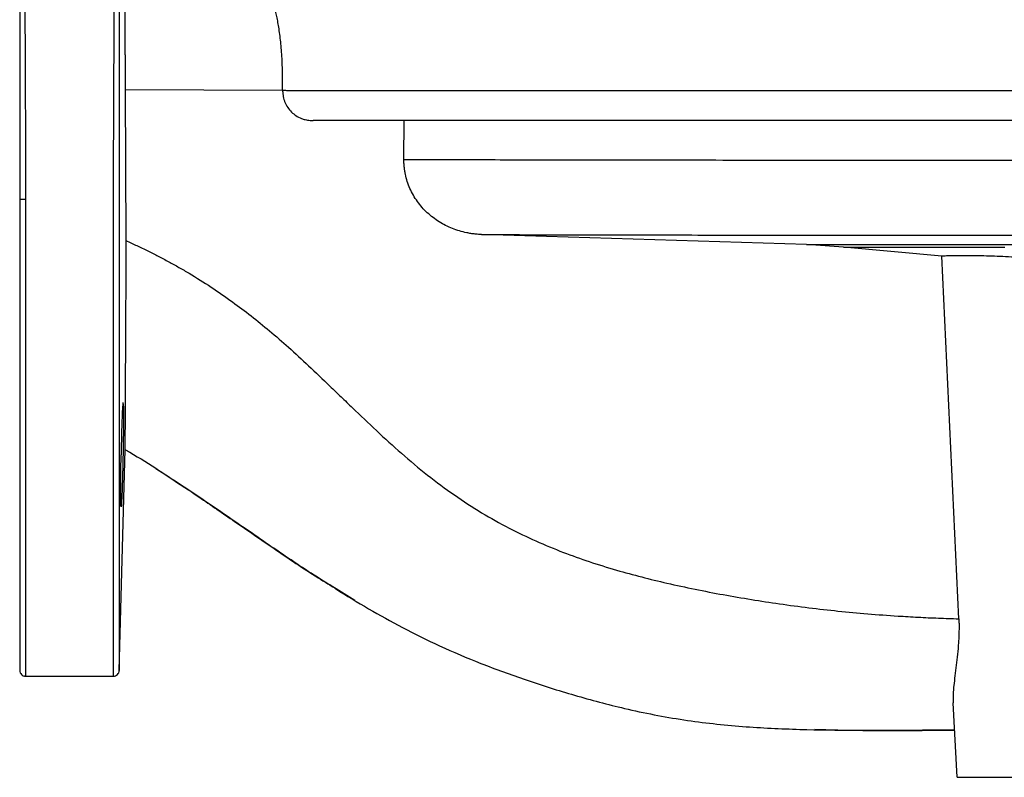
# Model space of a CAD drawing. Units: millimetres. Extents: x -4 to 213, y 0 to 297.
# Drawn here: x 40 to 57, y 216 to 229 of the extents above; entities that cross this region are included whole.
import ezdxf

# ---------------------------------------------------------------- set-up
doc = ezdxf.new("R2010")
doc.units = ezdxf.units.MM

msp = doc.modelspace()

# ---------------------------------------------------------------- linework, layer by layer
at = {"color": 7, "linetype": 'Continuous', "lineweight": 25}
for p, q in [((41.4018, 227.4333), (41.4155, 224.8212)), ((41.4052, 227.4342), (44.1227, 227.4225)), ((46.2257, 226.2258), (46.2302, 226.8978)), ((53.1931, 224.7512), (47.5698, 224.9261)), ((53.8333, 224.7101), (53.1931, 224.7512)), ((55.5346, 224.551), (53.8333, 224.7101)), ((55.8271, 218.277), (55.5346, 224.551)), ((41.3, 217.3816), (41.4003, 221.2087)), ((41.3999, 221.2087), (41.3999, 221.2104)), ((42.1711, 220.7233), (41.9325, 220.8735)), ((42.1984, 220.7053), (42.4987, 220.5072)), ((42.2742, 220.6553), (42.4338, 220.55)), ((42.4338, 220.55), (42.4987, 220.5072)), ((45.3754, 218.5938), (45.0519, 218.7962)), ((39.6774, 217.2842), (41.2001, 217.2842)), ((55.7975, 215.5341), (55.73, 216.8219)), ((53.0519, 216.3643), (53.0516, 216.3643)), ((55.5153, 216.3492), (55.7546, 216.351)), ((55.5175, 216.3492), (55.7546, 216.351))]:
    msp.add_line(p, q, dxfattribs=at)
at = {"color": 8, "linetype": 'Continuous', "lineweight": 25}
msp.add_line((55.5848, 216.3497), (55.7547, 216.3505), dxfattribs=at)
at = {"color": 7, "linetype": 'Continuous', "lineweight": 25, "flags": 128}
for points in [[(53.1931, 224.7512), (53.4982, 224.7512), (53.8337, 224.7512), (54.1982, 224.7512), (54.5903, 224.7512), (55.0085, 224.7512), (55.4511, 224.7512), (55.9165, 224.7512), (56.4028, 224.7512), (56.9082, 224.7512)], [(53.8333, 224.7101), (54.1511, 224.7101), (54.4984, 224.7101), (54.874, 224.7101), (55.2762, 224.7101), (55.7034, 224.7101), (56.1537, 224.7101), (56.6254, 224.7101)]]:
    msp.add_lwpolyline(points, dxfattribs=at)
at = {"color": 7, "linetype": 'Continuous', "lineweight": 25}
for points, knots in [([(39.6076, 233.5067), (39.6075, 233.5001), (39.6072, 233.4869), (39.6066, 233.4593), (39.6055, 233.408), (39.6033, 233.2932), (39.5985, 233.0147), (39.5928, 232.5893), (39.5878, 232.0627), (39.5845, 231.6142), (39.582, 231.1183), (39.5801, 230.5804), (39.5789, 230.0054), (39.5782, 229.4022), (39.5778, 228.7727), (39.5776, 228.2988), (39.5776, 227.9971), (39.5775, 227.8731), (39.5775, 227.7451), (39.5775, 227.613), (39.5775, 227.4769), (39.5775, 227.3368), (39.5775, 227.1926), (39.5775, 227.0444), (39.5774, 226.8921), (39.5774, 226.7358), (39.5774, 226.5755), (39.5774, 226.4113), (39.5774, 226.2431), (39.5774, 226.0712), (39.5774, 225.8954), (39.5774, 225.716), (39.5774, 225.5952), (39.5774, 225.5342)], [0, 0, 0, 0, 0.00722079, 0.01446693, 0.02903416, 0.05846109, 0.1184196, 0.24213697, 0.30602512, 0.36986239, 0.43411712, 0.49963137, 0.56421776, 0.6286723, 0.69300308, 0.75721357, 0.76885923, 0.78083403, 0.79313813, 0.80577169, 0.8187349, 0.832028, 0.84565124, 0.85960492, 0.87388941, 0.88850495, 0.90345097, 0.91872649, 0.93433033, 0.95026118, 0.96651754, 0.98309775, 1, 1, 1, 1]), ([(39.58, 233.5342), (39.5804, 233.5272), (39.5813, 233.5132), (39.5825, 233.4913), (39.5838, 233.4687), (39.585, 233.4455), (39.5863, 233.4216), (39.5875, 233.3971), (39.5887, 233.3719), (39.5899, 233.3462), (39.5911, 233.3199), (39.5923, 233.293), (39.5935, 233.2656), (39.5946, 233.2376), (39.5958, 233.2092), (39.5969, 233.1802), (39.598, 233.1508), (39.5991, 233.1209), (39.6002, 233.0906), (39.6013, 233.0598), (39.6024, 233.0287), (39.6034, 232.9971), (39.6045, 232.9652), (39.6055, 232.9329), (39.6065, 232.9002), (39.6075, 232.8672), (39.6085, 232.8339), (39.6095, 232.8003), (39.6105, 232.7665), (39.6115, 232.7323), (39.6124, 232.6979), (39.6134, 232.6632), (39.6143, 232.6283), (39.6152, 232.5932), (39.6161, 232.5579), (39.617, 232.5224), (39.6208, 232.3676), (39.6273, 232.0768), (39.6358, 231.6168), (39.6434, 231.1276), (39.6486, 230.7347), (39.6519, 230.4606), (39.6536, 230.3132), (39.6552, 230.1638), (39.6567, 230.0125), (39.6582, 229.8595), (39.6597, 229.7047), (39.6611, 229.5484), (39.6624, 229.3905), (39.6637, 229.2311), (39.6649, 229.0704), (39.6661, 228.9084), (39.6672, 228.7453), (39.6682, 228.5811), (39.6692, 228.4158), (39.6701, 228.2497), (39.671, 228.0827), (39.6718, 227.915), (39.6726, 227.7466), (39.6733, 227.5776), (39.674, 227.4082), (39.6746, 227.2383), (39.6751, 227.0681), (39.6756, 226.8976), (39.676, 226.727), (39.6764, 226.5563), (39.6767, 226.3856), (39.6769, 226.2149), (39.6771, 226.0444), (39.6773, 225.874), (39.6774, 225.704), (39.6774, 225.5908), (39.6774, 225.5342)], [0, 0, 0, 0, 0.0077815, 0.0155137, 0.0231966, 0.0308301, 0.0384142, 0.0459491, 0.0534345, 0.0608707, 0.0682575, 0.0755949, 0.082883, 0.0901218, 0.0973112, 0.1044512, 0.111542, 0.1185834, 0.1255754, 0.1325181, 0.1394115, 0.1462555, 0.1530501, 0.1597955, 0.1664914, 0.1731381, 0.1797354, 0.1862833, 0.1927819, 0.1992312, 0.2056311, 0.2119817, 0.2182829, 0.2245348, 0.2307374, 0.2368906, 0.2429944, 0.3102475, 0.3754966, 0.4387415, 0.4999823, 0.5167086, 0.533395, 0.5500417, 0.5666485, 0.5832156, 0.5997429, 0.6162304, 0.6326782, 0.6490861, 0.6654543, 0.6817827, 0.6980713, 0.7143202, 0.7305292, 0.7466986, 0.7628281, 0.7789179, 0.7949679, 0.8109781, 0.8269486, 0.8428793, 0.8587703, 0.8746215, 0.8904329, 0.9062046, 0.9219366, 0.9376287, 0.9532812, 0.9688939, 0.9844668, 1, 1, 1, 1]), ([(41.2001, 217.2842), (41.2001, 217.2843), (41.2001, 217.2845), (41.2001, 217.286), (41.2001, 217.2885), (41.2001, 217.292), (41.2001, 217.2964), (41.2001, 217.3019), (41.2001, 217.3083), (41.2001, 217.3158), (41.2001, 217.3242), (41.2001, 217.3336), (41.2001, 217.344), (41.2001, 217.3554), (41.2001, 217.3677), (41.2001, 217.3811), (41.2001, 217.3954), (41.2001, 217.4107), (41.2001, 217.427), (41.2001, 217.4442), (41.2001, 217.4624), (41.2001, 217.4816), (41.2001, 217.5018), (41.2001, 217.5229), (41.2001, 217.545), (41.2001, 217.5681), (41.2001, 217.5921), (41.2001, 217.617), (41.2001, 217.643), (41.2001, 217.6698), (41.2001, 217.6976), (41.2001, 217.7264), (41.2001, 217.7561), (41.2001, 217.7867), (41.2001, 217.8183), (41.2001, 217.8508), (41.2001, 217.8842), (41.2001, 217.9185), (41.2001, 217.9538), (41.2001, 217.9899), (41.2001, 218.027), (41.2001, 218.065), (41.2001, 218.1038), (41.2001, 218.1436), (41.2001, 218.1842), (41.2001, 218.2258), (41.2001, 218.2682), (41.2001, 218.3114), (41.2001, 218.3556), (41.2001, 218.4006), (41.2001, 218.4465), (41.2001, 218.4932), (41.2001, 218.5408), (41.2001, 218.5892), (41.2001, 218.6384), (41.2001, 218.6885), (41.2001, 218.7394), (41.2001, 218.7911), (41.2001, 218.8437), (41.2001, 218.897), (41.2001, 218.9511), (41.2001, 219.0061), (41.2001, 219.0618), (41.2001, 219.1182), (41.2001, 219.1755), (41.2001, 219.2335), (41.2001, 219.2923), (41.2001, 219.3518), (41.2001, 219.4121), (41.2001, 219.4731), (41.2001, 219.5348), (41.2001, 219.5973), (41.2001, 219.6605), (41.2001, 219.7244), (41.2001, 219.7889), (41.2001, 219.8542), (41.2001, 219.9201), (41.2001, 219.9868), (41.2001, 220.0541), (41.2001, 220.122), (41.2001, 220.1906), (41.2001, 220.2599), (41.2001, 220.3297), (41.2001, 220.4002), (41.2001, 220.4714), (41.2001, 220.5431), (41.2001, 220.6154), (41.2001, 220.6883), (41.2001, 220.7619), (41.2001, 220.8359), (41.2001, 220.9106), (41.2001, 220.9858), (41.2001, 221.0615), (41.2001, 221.1378), (41.2001, 221.2146), (41.2001, 221.2919), (41.2001, 221.3698), (41.2001, 221.4481), (41.2001, 221.527), (41.2001, 221.6063), (41.2001, 221.6861), (41.2001, 221.7663), (41.2001, 221.847), (41.2001, 221.9282), (41.2001, 222.0097), (41.2001, 222.0917), (41.2001, 222.1742), (41.2001, 222.257), (41.2001, 222.3402), (41.2001, 222.4238), (41.2001, 222.5078), (41.2001, 222.5921), (41.2001, 222.6768), (41.2001, 222.7618), (41.2001, 222.8472), (41.2001, 222.9329), (41.2001, 223.0189), (41.2001, 223.1052), (41.2001, 223.1918), (41.2001, 223.2787), (41.2001, 223.3658), (41.2001, 223.4533), (41.2001, 223.5409), (41.2001, 223.6288), (41.2001, 223.7169), (41.2001, 223.8053), (41.2001, 223.8939), (41.2001, 223.9826), (41.2001, 224.0715), (41.2001, 224.1607), (41.2001, 224.2499), (41.2001, 224.3394), (41.2001, 224.429), (41.2001, 224.6778), (41.2002, 225.0889), (41.2011, 225.6636), (41.2024, 226.24), (41.2043, 226.8154), (41.2069, 227.4411), (41.2106, 228.1149), (41.2154, 228.8302), (41.2211, 229.5298), (41.2276, 230.1823), (41.2347, 230.789), (41.2424, 231.3509), (41.251, 231.8842), (41.2578, 232.2318), (41.2621, 232.4298), (41.2636, 232.499), (41.2652, 232.5682), (41.2669, 232.6371), (41.2686, 232.7056), (41.2703, 232.7737), (41.2721, 232.841), (41.2739, 232.9076), (41.2758, 232.9732), (41.2778, 233.0376), (41.2798, 233.1006), (41.2818, 233.1622), (41.2839, 233.2221), (41.286, 233.2801), (41.2882, 233.336), (41.2905, 233.3897), (41.2928, 233.4409), (41.2951, 233.4896), (41.2967, 233.5193), (41.2975, 233.5342)], [0, 0, 0, 0, 0.0037882, 0.0075765, 0.0113647, 0.015153, 0.0189412, 0.0227295, 0.0265177, 0.030306, 0.0340942, 0.0378825, 0.0416707, 0.045459, 0.0492472, 0.0530355, 0.0568237, 0.060612, 0.0644002, 0.0681885, 0.0719767, 0.075765, 0.0795532, 0.0833415, 0.0871297, 0.090918, 0.0947062, 0.0984945, 0.1022827, 0.106071, 0.1098592, 0.1136475, 0.1174357, 0.121224, 0.1250122, 0.1288005, 0.1325887, 0.136377, 0.1401652, 0.1439535, 0.1477417, 0.1515299, 0.1553182, 0.1591064, 0.1628947, 0.1666829, 0.1704712, 0.1742594, 0.1780477, 0.1818359, 0.1856242, 0.1894124, 0.1932007, 0.1969889, 0.2007772, 0.2045654, 0.2083537, 0.2121419, 0.2159302, 0.2197184, 0.2235067, 0.2272949, 0.2310832, 0.2348714, 0.2386597, 0.2424479, 0.2462362, 0.2500244, 0.2538127, 0.2576009, 0.2613892, 0.2651774, 0.2689657, 0.2727539, 0.2765422, 0.2803304, 0.2841187, 0.2879069, 0.2916952, 0.2954834, 0.2992716, 0.3030599, 0.3068481, 0.3106364, 0.3144246, 0.3182129, 0.3220011, 0.3257894, 0.3295776, 0.3333659, 0.3371541, 0.3409424, 0.3447306, 0.3485189, 0.3523071, 0.3560954, 0.3598836, 0.3636719, 0.3674601, 0.3712484, 0.3750366, 0.3788249, 0.3826131, 0.3864014, 0.3901896, 0.3939779, 0.3977661, 0.4015544, 0.4053426, 0.4091309, 0.4129191, 0.4167074, 0.4204956, 0.4242839, 0.4280721, 0.4318604, 0.4356486, 0.4394369, 0.4432251, 0.4470133, 0.4508016, 0.4545898, 0.4583781, 0.4621663, 0.4659546, 0.4697428, 0.4735311, 0.4773193, 0.4811076, 0.4848958, 0.4886841, 0.4924723, 0.4962606, 0.5000488, 0.5240014, 0.5480536, 0.5722054, 0.596457, 0.6208082, 0.6522074, 0.6842068, 0.7168064, 0.7500063, 0.7803572, 0.812008, 0.8449583, 0.8792083, 0.8844217, 0.8897621, 0.8952298, 0.9008245, 0.9065463, 0.9123953, 0.9183714, 0.9244746, 0.930705, 0.9370624, 0.943547, 0.9501587, 0.9568975, 0.9637635, 0.9707565, 0.9778767, 0.985124, 0.9924985, 1, 1, 1, 1]), ([(41.2699, 233.5067), (41.27, 233.4996), (41.2703, 233.4854), (41.2708, 233.4555), (41.2719, 233.3998), (41.274, 233.274), (41.2773, 233.0575), (41.2815, 232.7325), (41.2857, 232.3409), (41.2896, 231.8817), (41.293, 231.3617), (41.2957, 230.7903), (41.2981, 229.9631), (41.2995, 228.8386), (41.2999, 227.6349), (41.3, 226.6562), (41.3, 226.071), (41.3, 225.6124), (41.3, 225.282), (41.3, 224.9171), (41.3, 224.5629), (41.3, 224.2326), (41.3, 223.9383), (41.3, 223.649), (41.3, 223.3648), (41.3, 223.0862), (41.3, 222.8133), (41.3, 222.5464), (41.3, 222.2857), (41.3, 222.0315), (41.3, 221.7839), (41.3, 221.5431), (41.3, 221.3092), (41.3, 221.0823), (41.3, 220.8625), (41.3, 220.6499), (41.3, 220.4446), (41.3, 220.2465), (41.3, 220.0558), (41.3, 219.8725), (41.3, 219.6965), (41.3, 219.5278), (41.3, 219.3663), (41.3, 219.2122), (41.3, 219.0652), (41.3, 218.9253), (41.3, 218.7925), (41.3, 218.6666), (41.3, 218.5476), (41.3, 218.4353), (41.3, 218.3296), (41.3, 218.2305), (41.3, 218.1377), (41.3, 218.0511), (41.3, 217.9707), (41.3, 217.8962), (41.3, 217.8275), (41.3, 217.7644), (41.3, 217.7068), (41.3, 217.6546), (41.3, 217.6074), (41.3, 217.5653), (41.3, 217.528), (41.3, 217.4953), (41.3, 217.4672), (41.3, 217.4433), (41.3, 217.4236), (41.3, 217.4079), (41.3, 217.3959), (41.3, 217.3876), (41.3, 217.3825), (41.3, 217.3819), (41.3, 217.3816)], [0, 0, 0, 0, 0.00356451, 0.00714367, 0.01434541, 0.02891877, 0.05871063, 0.08854072, 0.12059749, 0.15272023, 0.18481195, 0.21807703, 0.25025666, 0.31561475, 0.37982219, 0.41005193, 0.44179908, 0.4543033, 0.46828412, 0.48374148, 0.50067534, 0.51344498, 0.52609554, 0.53862698, 0.55103924, 0.56333228, 0.57550617, 0.58756095, 0.5994966, 0.61131306, 0.62301032, 0.6345884, 0.64604738, 0.65738723, 0.66860792, 0.6797094, 0.69069169, 0.70155483, 0.71229886, 0.72292375, 0.73342946, 0.74381597, 0.75408329, 0.76423147, 0.77426052, 0.78417043, 0.79396117, 0.80363272, 0.81318506, 0.82261825, 0.8319323, 0.84112722, 0.85020298, 0.85915956, 0.86799694, 0.87671513, 0.88531416, 0.89379405, 0.9021548, 0.91039639, 0.91851881, 0.92652204, 0.93440607, 0.94217093, 0.94981663, 0.95734319, 0.96475059, 0.97203884, 0.97920791, 0.98625779, 0.99318849, 1, 1, 1, 1]), ([(41.4071, 229.0342), (41.4069, 229.0341), (41.4066, 229.0339), (41.406, 229.0323), (41.4054, 229.0292), (41.4048, 229.0238), (41.404, 229.0155), (41.4029, 228.9975), (41.4017, 228.9656), (41.4, 228.891), (41.3985, 228.7691), (41.398, 228.5995), (41.398, 228.4476), (41.3983, 228.319), (41.3988, 228.1856), (41.3995, 228.0693), (41.4001, 227.973), (41.4006, 227.8974), (41.4013, 227.821), (41.4019, 227.744), (41.4027, 227.6667), (41.4035, 227.5892), (41.4043, 227.5117), (41.4049, 227.46), (41.4052, 227.4342)], [0, 0, 0, 0, 0.0145095, 0.0315539, 0.0511329, 0.0732466, 0.0978948, 0.1250775, 0.1971063, 0.2500936, 0.3843095, 0.4998294, 0.5650693, 0.6284889, 0.6900897, 0.7498733, 0.7816705, 0.8133151, 0.8448077, 0.8761485, 0.9073378, 0.9383759, 0.9692632, 1, 1, 1, 1]), ([(44.123, 227.4222), (44.1261, 227.5299), (44.1267, 227.6358), (44.1239, 227.7921), (44.1224, 227.8438), (44.1182, 227.9463), (44.1155, 227.997), (44.1058, 228.1441), (44.0973, 228.2371), (44.0819, 228.369), (44.0763, 228.4118), (44.0644, 228.4931), (44.0582, 228.5319), (44.0452, 228.6056), (44.0384, 228.6405), (44.0244, 228.7066), (44.0171, 228.7379), (43.995, 228.8251), (43.9798, 228.8737), (43.957, 228.933), (43.9493, 228.9505), (43.9341, 228.9808), (43.9264, 228.9935), (43.904, 229.0239), (43.8895, 229.0342), (43.8756, 229.0342)], [0, 0, 0, 0, 0.125, 0.125, 0.1875, 0.1875, 0.25, 0.25, 0.375, 0.375, 0.4375, 0.4375, 0.5, 0.5, 0.5625, 0.5625, 0.625, 0.625, 0.75, 0.75, 0.8125, 0.8125, 0.875, 0.875, 1, 1, 1, 1]), ([(44.123, 227.4225), (44.1235, 227.4203), (44.1247, 227.4158), (44.1261, 227.4087), (44.1274, 227.4013), (44.1289, 227.3921), (44.1306, 227.3803), (44.1321, 227.3667), (44.1337, 227.3525), (44.1357, 227.3346), (44.1404, 227.3041), (44.1498, 227.2625), (44.1718, 227.1987), (44.2125, 227.1228), (44.278, 227.0447), (44.3592, 226.9802), (44.43, 226.9436), (44.4852, 226.9238), (44.5207, 226.9136), (44.5608, 226.9051), (44.6055, 226.899), (44.6368, 226.8982), (44.6531, 226.8978)], [0, 0, 0, 0, 0.0129774, 0.0251968, 0.0367407, 0.0477048, 0.0655984, 0.0838633, 0.0981614, 0.116745, 0.1481431, 0.2080983, 0.2685784, 0.3883583, 0.5126099, 0.6296203, 0.7561857, 0.7952186, 0.8391734, 0.8880107, 0.9416565, 1, 1, 1, 1]), ([(61.2975, 227.4109), (61.2563, 227.4109), (61.1739, 227.4109), (61.0503, 227.4109), (60.9268, 227.4109), (60.8032, 227.4109), (60.6797, 227.4109), (60.5562, 227.4109), (60.4327, 227.4109), (60.3092, 227.4109), (60.1858, 227.4109), (60.0625, 227.4109), (59.9392, 227.4109), (59.816, 227.4109), (59.6929, 227.4109), (59.5698, 227.4109), (59.4468, 227.4109), (59.324, 227.4109), (59.2012, 227.4109), (59.0785, 227.4109), (58.956, 227.4109), (58.8335, 227.4109), (58.7112, 227.4109), (58.589, 227.4109), (58.4669, 227.4109), (58.345, 227.4109), (58.2232, 227.4109), (58.1016, 227.4109), (57.9801, 227.4109), (57.8588, 227.4109), (57.7377, 227.4109), (57.6167, 227.4109), (57.4959, 227.4109), (57.3753, 227.4109), (57.2549, 227.4109), (57.1347, 227.4109), (57.0147, 227.4109), (56.8949, 227.4109), (56.7754, 227.4109), (56.656, 227.4109), (56.5369, 227.4109), (56.418, 227.4109), (56.2994, 227.4109), (56.181, 227.4109), (56.0628, 227.4109), (55.9449, 227.4109), (55.8273, 227.4109), (55.71, 227.4109), (55.5929, 227.4109), (55.4761, 227.4109), (55.3596, 227.4109), (55.2434, 227.4109), (55.1274, 227.4109), (55.0118, 227.4109), (54.8965, 227.4109), (54.7815, 227.4109), (54.6668, 227.4109), (54.5525, 227.4109), (54.4385, 227.4109), (54.3248, 227.4109), (54.2115, 227.4109), (54.0985, 227.4109), (53.9859, 227.4109), (53.8736, 227.4109), (53.7617, 227.4109), (53.6502, 227.4109), (53.539, 227.4109), (53.4282, 227.4109), (53.3179, 227.4109), (53.2079, 227.4109), (53.0983, 227.4109), (52.9891, 227.4109), (52.8803, 227.4109), (52.7719, 227.4109), (52.664, 227.4109), (52.5565, 227.4109), (52.4494, 227.4109), (52.3427, 227.4109), (52.2365, 227.4109), (52.1307, 227.4109), (52.0254, 227.4109), (51.9206, 227.4109), (51.8162, 227.4109), (51.7122, 227.4109), (51.6088, 227.4109), (51.5058, 227.4109), (51.4033, 227.4109), (51.3013, 227.4109), (51.1998, 227.4109), (51.0987, 227.4109), (50.9982, 227.4109), (50.8982, 227.4109), (50.7987, 227.4109), (50.6997, 227.4109), (50.6013, 227.4109), (50.5033, 227.4109), (50.4059, 227.4109), (49.954, 227.4109), (49.1759, 227.4109), (48.1418, 227.4109), (47.2008, 227.4109), (46.3597, 227.4109), (45.6245, 227.4109), (45.1044, 227.4109), (44.7461, 227.4109), (44.5466, 227.4109), (44.4185, 227.4108), (44.35, 227.4111), (44.2989, 227.4117), (44.2505, 227.413), (44.2035, 227.4153), (44.1612, 227.4183), (44.1354, 227.4212), (44.123, 227.4225)], [0, 0, 0, 0, 0.0052076, 0.0104156, 0.0156239, 0.0208325, 0.0260414, 0.0312505, 0.0364598, 0.0416692, 0.0468786, 0.0520881, 0.0572976, 0.0625069, 0.0677162, 0.0729254, 0.0781344, 0.0833434, 0.0885524, 0.0937612, 0.09897, 0.1041788, 0.1093876, 0.1145964, 0.1198051, 0.1250139, 0.1302227, 0.1354316, 0.1406404, 0.1458493, 0.1510582, 0.1562672, 0.1614761, 0.1666851, 0.171894, 0.177103, 0.1823119, 0.1875209, 0.1927298, 0.1979387, 0.2031476, 0.2083566, 0.2135655, 0.2187744, 0.2239833, 0.2291922, 0.2344011, 0.23961, 0.2448189, 0.2500278, 0.2552367, 0.2604456, 0.2656545, 0.2708634, 0.2760724, 0.2812813, 0.2864902, 0.2916991, 0.296908, 0.3021169, 0.3073258, 0.3125348, 0.3177437, 0.3229526, 0.3281615, 0.3333704, 0.3385793, 0.3437882, 0.3489972, 0.3542061, 0.359415, 0.3646239, 0.3698328, 0.3750417, 0.3802506, 0.3854595, 0.3906684, 0.3958774, 0.4010863, 0.4062952, 0.4115041, 0.416713, 0.4219219, 0.4271308, 0.4323398, 0.4375487, 0.4427576, 0.4479665, 0.4531754, 0.4583843, 0.4635932, 0.4688021, 0.4740111, 0.47922, 0.4844289, 0.4896378, 0.4948467, 0.5000556, 0.5625442, 0.6250328, 0.6875215, 0.7500101, 0.8124987, 0.8749873, 0.9062379, 0.9374898, 0.9531163, 0.9615761, 0.968743, 0.9773355, 0.985409, 0.9929638, 1, 1, 1, 1]), ([(61.2975, 226.8978), (60.8157, 226.8978), (59.8516, 226.8978), (58.4161, 226.8978), (57.0011, 226.8978), (55.6168, 226.8978), (54.273, 226.8978), (52.9794, 226.8978), (51.745, 226.8978), (50.5788, 226.8978), (49.4891, 226.8978), (48.4837, 226.8978), (47.5696, 226.8978), (46.7535, 226.8978), (46.0412, 226.8978), (45.4377, 226.8978), (44.9773, 226.8978), (44.7445, 226.8978), (44.6531, 226.8978)], [2.6967504, 2.6967504, 2.6967504, 2.6967504, 17.4073389, 32.1179331, 46.8285222, 61.5391136, 76.2497041, 90.9602949, 105.6708855, 120.3814763, 135.0920669, 149.8026576, 164.5132483, 179.2238389, 193.9344296, 208.6450202, 223.3556108, 235.3694509, 235.3694509, 235.3694509, 235.3694509]), ([(46.2257, 226.2258), (46.3371, 226.2254), (46.6017, 226.2246), (47.0983, 226.2233), (47.7092, 226.2218), (48.6433, 226.2198), (50.0223, 226.2175), (51.9635, 226.2154), (53.7849, 226.2141), (55.3392, 226.2133), (56.9517, 226.2125), (58.6343, 226.2115), (60.3447, 226.2104), (61.6364, 226.2094), (62.9238, 226.2082), (64.193, 226.2067), (65.435, 226.2051), (66.6413, 226.2034), (67.8039, 226.2017), (68.7282, 226.2003), (69.7897, 226.1985), (70.7883, 226.1969), (71.8474, 226.1953), (72.9561, 226.1938), (73.9038, 226.1928), (74.6566, 226.1918), (75.1167, 226.191), (75.4587, 226.19), (75.6107, 226.1893), (75.667, 226.1889)], [0.3747722, 0.3747722, 0.3747722, 0.3747722, 11.5848301, 24.0146402, 36.441522, 48.8552298, 73.6311567, 98.3939492, 123.1782709, 135.5999695, 148.0361725, 172.8983709, 185.3540797, 197.8268527, 210.3093521, 222.7763413, 235.232308, 247.6835388, 260.1373301, 272.5825421, 278.80052, 297.4244656, 309.8340069, 322.2423318, 347.0806025, 359.5442066, 372.0358768, 384.5311541, 396.6457794, 396.6457794, 396.6457794, 396.6457794]), ([(47.5698, 224.9261), (47.5574, 224.9266), (47.5328, 224.9275), (47.4959, 224.9301), (47.4591, 224.9335), (47.4225, 224.9379), (47.386, 224.9431), (47.3497, 224.9492), (47.2832, 224.962), (47.1877, 224.986), (47.0653, 225.0284), (46.9474, 225.0814), (46.7972, 225.1663), (46.6251, 225.2977), (46.4813, 225.4605), (46.3877, 225.6057), (46.329, 225.7215), (46.2826, 225.8426), (46.2549, 225.9471), (46.2394, 226.0321), (46.2312, 226.0963), (46.2263, 226.161), (46.2259, 226.2042), (46.2257, 226.2258)], [0, 0, 0, 0, 0.0179507, 0.0358555, 0.0537249, 0.0715694, 0.0893994, 0.1072257, 0.1250587, 0.1877391, 0.2500913, 0.3127816, 0.3751365, 0.5000088, 0.6248808, 0.6875493, 0.7499036, 0.8124689, 0.874922, 0.9062326, 0.9374557, 0.9686815, 1, 1, 1, 1]), ([(39.5774, 225.5342), (39.5774, 225.0803), (39.5774, 224.1773), (39.5774, 222.8674), (39.5774, 221.6429), (39.5775, 220.5338), (39.5775, 219.5649), (39.5775, 218.7568), (39.5775, 218.1226), (39.5775, 217.6781), (39.5776, 217.4162), (39.5776, 217.3952), (39.5776, 217.3855)], [0, 0, 0, 0, 0.1062932, 0.2114629, 0.3155105, 0.4184378, 0.5202461, 0.620937, 0.7205119, 0.818972, 0.9163187, 1, 1, 1, 1]), ([(39.6774, 225.5342), (39.6774, 225.1504), (39.6774, 224.3829), (39.6774, 223.254), (39.6774, 222.1695), (39.6774, 221.1503), (39.6774, 220.2164), (39.6774, 219.3859), (39.6774, 218.6747), (39.6774, 218.0979), (39.6774, 217.6621), (39.6774, 217.3922), (39.6774, 217.2725), (39.6774, 217.2949), (39.6774, 217.2995)], [0, 0, 0, 0, 0.0888411, 0.1776822, 0.2665233, 0.3553643, 0.4442054, 0.5330465, 0.6218876, 0.7107287, 0.7995698, 0.8884108, 0.9772519, 1, 1, 1, 1]), ([(47.5698, 224.9261), (47.8176, 224.9252), (48.1265, 224.9243), (48.858, 224.9224), (49.2804, 224.9214), (50.2252, 224.9195), (50.7473, 224.9187), (51.875, 224.9171), (52.4807, 224.9165), (53.7613, 224.9154), (54.4359, 224.9149), (55.8363, 224.9141), (56.5619, 224.9137), (58.0511, 224.9128), (58.8138, 224.9123), (60.3491, 224.9113), (61.1225, 224.9107), (62.2742, 224.9095), (62.6568, 224.9091), (63.4175, 224.9081), (63.7954, 224.9076), (64.9173, 224.9061), (65.6496, 224.905), (66.7069, 224.9033), (67.0526, 224.9028), (67.7284, 224.9016), (68.0584, 224.901), (69.0221, 224.8993), (69.6301, 224.8983), (70.7602, 224.8964), (71.2825, 224.8955), (72.2284, 224.8943), (72.6516, 224.8938), (73.3789, 224.8928), (73.6828, 224.8924), (74.0381, 224.8915), (74.1397, 224.8911), (74.3095, 224.8904), (74.3776, 224.89), (74.4284, 224.8896)], [0, 0, 0, 0, 0.0625, 0.0625, 0.125, 0.125, 0.1875, 0.1875, 0.25, 0.25, 0.3125, 0.3125, 0.375, 0.375, 0.4375, 0.4375, 0.5, 0.5, 0.53125, 0.53125, 0.5625, 0.5625, 0.625, 0.625, 0.65625, 0.65625, 0.6875, 0.6875, 0.75, 0.75, 0.8125, 0.8125, 0.875, 0.875, 0.9375, 0.9375, 0.96875, 0.96875, 1, 1, 1, 1]), ([(41.4161, 224.8214), (41.4154, 224.6706), (41.4142, 224.3744), (41.412, 223.9279), (41.41, 223.5283), (41.4081, 223.1725), (41.4064, 222.8627), (41.4048, 222.5761), (41.4034, 222.3355), (41.4024, 222.1446), (41.4016, 221.9889), (41.4008, 221.8209), (41.4, 221.651), (41.3994, 221.4891), (41.399, 221.3627), (41.399, 221.2714), (41.3992, 221.2164), (41.3997, 221.2123), (41.3999, 221.2104)], [0, 0, 0, 0, 0.0836991, 0.1644913, 0.2518347, 0.3148041, 0.3777721, 0.4451499, 0.5036983, 0.5474238, 0.589429, 0.6296507, 0.6939573, 0.7555654, 0.8183897, 0.8797483, 0.9435461, 1, 1, 1, 1]), ([(41.4155, 224.8212), (41.4474, 224.8068), (41.511, 224.7781), (41.6056, 224.7341), (41.6995, 224.6894), (41.7925, 224.644), (41.8847, 224.5979), (41.9761, 224.5511), (42.0667, 224.5036), (42.1565, 224.4555), (42.2455, 224.4066), (42.3337, 224.3571), (42.421, 224.3069), (42.6083, 224.1967), (42.8921, 224.0189), (43.2492, 223.7721), (43.5855, 223.5182), (43.9077, 223.2564), (44.2393, 222.9681), (44.5865, 222.6489), (44.8874, 222.3611), (45.1401, 222.1167), (45.4073, 221.858), (45.7523, 221.5278), (46.1821, 221.1366), (46.6298, 220.7621), (47.0917, 220.4175), (47.5626, 220.1109), (48.1843, 219.7623), (48.8099, 219.4851), (49.4384, 219.2613), (50.0339, 219.0767), (50.8072, 218.8795), (51.7484, 218.6891), (52.5688, 218.5557), (53.2312, 218.4671), (53.74, 218.4095), (54.2547, 218.3617), (54.7174, 218.3279), (55.1255, 218.3044), (55.4758, 218.2881), (55.7099, 218.2807), (55.8271, 218.277)], [0, 0, 0, 0, 0.0064213, 0.0128149, 0.0191811, 0.0255207, 0.0318341, 0.0381219, 0.0443847, 0.0506231, 0.0568377, 0.0630291, 0.0691978, 0.0753445, 0.1029465, 0.1306777, 0.1550261, 0.1802828, 0.2068637, 0.2356628, 0.2668446, 0.2832688, 0.3001732, 0.3351016, 0.3709011, 0.4068153, 0.4422036, 0.4766405, 0.5099296, 0.573042, 0.6020419, 0.632546, 0.6875984, 0.7486813, 0.809064, 0.8404172, 0.8715957, 0.9032233, 0.9354923, 0.9569236, 0.9784252, 1, 1, 1, 1]), ([(58.3779, 224.4018), (58.3651, 224.4034), (58.3395, 224.4067), (58.3004, 224.4116), (58.2611, 224.4163), (58.2215, 224.421), (58.1816, 224.4256), (58.1415, 224.4301), (58.1013, 224.4345), (58.0608, 224.4388), (58.0202, 224.4431), (57.9795, 224.4472), (57.9388, 224.4513), (57.8979, 224.4553), (57.857, 224.4592), (57.8162, 224.463), (57.7753, 224.4667), (57.7345, 224.4704), (57.6937, 224.4739), (57.6531, 224.4774), (57.5565, 224.4855), (57.4031, 224.4974), (57.1936, 224.5118), (56.9879, 224.5244), (56.7854, 224.5351), (56.5878, 224.544), (56.3969, 224.551), (56.2169, 224.5561), (56.0827, 224.5585), (55.988, 224.5595), (55.927, 224.5598), (55.8684, 224.5599), (55.8122, 224.5596), (55.7587, 224.5589), (55.708, 224.558), (55.66, 224.5567), (55.615, 224.5552), (55.5728, 224.5533), (55.5473, 224.5517), (55.5346, 224.551)], [0, 0, 0, 0, 0.0139165, 0.0277491, 0.041498, 0.055163, 0.0687442, 0.0822414, 0.0956548, 0.1089841, 0.1222295, 0.1353909, 0.1484683, 0.1614616, 0.1743709, 0.187196, 0.1999371, 0.212594, 0.2251668, 0.2376554, 0.2500598, 0.3138212, 0.3767326, 0.4387945, 0.5000076, 0.5629836, 0.6256319, 0.6879544, 0.7499535, 0.7748846, 0.7998317, 0.8247948, 0.8497741, 0.8747699, 0.8997822, 0.9248112, 0.9498571, 0.9749199, 1, 1, 1, 1]), ([(41.3656, 222.0148), (41.3656, 222.0148), (41.3634, 222.027), (41.3574, 221.9622), (41.3494, 221.7962), (41.3431, 221.6005), (41.3376, 221.3886), (41.3344, 221.2206), (41.3324, 221.1148)], [0, 0, 0, 0, 0.00009061, 0.24968984, 0.49928964, 0.64403629, 0.77589002, 1, 1, 1, 1]), ([(41.369, 221.9953), (41.3692, 221.9931), (41.3695, 221.9887), (41.3699, 221.9808), (41.3704, 221.9721), (41.3708, 221.9625), (41.3711, 221.952), (41.3715, 221.9407), (41.3718, 221.9286), (41.3721, 221.9157), (41.3723, 221.9021), (41.3726, 221.8878), (41.3728, 221.8728), (41.3729, 221.8571), (41.3731, 221.8408), (41.3732, 221.824), (41.3733, 221.8066), (41.3734, 221.7887), (41.3734, 221.7702), (41.3734, 221.746), (41.3734, 221.7149), (41.3733, 221.676), (41.373, 221.6348), (41.3727, 221.5912), (41.3723, 221.5455), (41.3718, 221.4976), (41.3712, 221.4476), (41.3705, 221.3958), (41.3697, 221.3423), (41.3688, 221.2872), (41.3678, 221.2308), (41.3668, 221.1731), (41.366, 221.1343), (41.3656, 221.1148)], [0, 0, 0, 0, 0.0249456, 0.0497239, 0.0743349, 0.0987787, 0.1230552, 0.1471645, 0.1711066, 0.1948814, 0.2184892, 0.2419297, 0.2652031, 0.2883094, 0.3112486, 0.3340207, 0.3566257, 0.3790637, 0.4013347, 0.4234387, 0.4643617, 0.5058557, 0.5479207, 0.5905568, 0.6337641, 0.6775428, 0.721893, 0.7668147, 0.8123081, 0.8583732, 0.9050102, 0.9522191, 1, 1, 1, 1]), ([(41.398, 221.2072), (41.4262, 221.1912), (41.6296, 221.0762), (41.8952, 220.9058), (42.1306, 220.7501), (42.1984, 220.7053)], [0, 0, 0, 0, 0.1026397, 0.7414124, 1, 1, 1, 1]), ([(41.398, 221.2072), (41.4265, 221.1917), (41.4549, 221.1763), (41.4824, 221.1592), (41.4824, 221.1592)], [0, 0, 0, 0, 0.9998928, 1, 1, 1, 1]), ([(41.3656, 221.1148), (41.3654, 221.1046), (41.3649, 221.0839), (41.3643, 221.0523), (41.3635, 221.0197), (41.3628, 220.9862), (41.362, 220.9518), (41.3611, 220.9167), (41.3603, 220.8808), (41.3593, 220.8444), (41.3584, 220.8074), (41.3562, 220.7279), (41.3528, 220.6116), (41.3475, 220.4543), (41.3417, 220.3192), (41.3365, 220.233), (41.3325, 220.2075), (41.3296, 220.2269), (41.3277, 220.28), (41.3266, 220.3639), (41.3263, 220.45), (41.3263, 220.5195), (41.3264, 220.5637), (41.3267, 220.6104), (41.327, 220.6595), (41.3273, 220.7108), (41.3278, 220.7641), (41.3284, 220.8193), (41.329, 220.8761), (41.3297, 220.9343), (41.3305, 220.9937), (41.3314, 221.054), (41.3321, 221.0945), (41.3324, 221.1148)], [0, 0, 0, 0, 0.01082637, 0.02202833, 0.03360587, 0.04555899, 0.05788771, 0.070592, 0.08367188, 0.09712734, 0.11095837, 0.12516498, 0.18765014, 0.25013631, 0.34012019, 0.42333021, 0.4997577, 0.5639818, 0.62704629, 0.68895203, 0.74969994, 0.76984412, 0.79011802, 0.81052166, 0.8310551, 0.85171837, 0.87251152, 0.89343459, 0.91448761, 0.93567062, 0.95698367, 0.97842678, 1, 1, 1, 1]), ([(42.0745, 220.787), (42.0928, 220.7754), (42.2976, 220.6452), (42.7041, 220.3682), (43.3198, 219.946), (44.003, 219.4759), (44.5922, 219.0745), (44.9653, 218.8483), (45.0784, 218.7796)], [0, 0, 0, 0, 0.0180181, 0.2015051, 0.4083113, 0.6378063, 0.890112, 1, 1, 1, 1]), ([(45.0463, 218.7939), (45.2341, 218.6785), (45.6107, 218.4473), (46.208, 218.1168), (46.8555, 217.7971), (47.5716, 217.4932), (48.3524, 217.2087), (49.1826, 216.9465), (50.0915, 216.7048), (51.0611, 216.5154), (52.0743, 216.4049), (53.0691, 216.3594), (54.0433, 216.345), (54.8557, 216.3436), (55.3448, 216.3478), (55.5153, 216.3492)], [0, 0, 0, 0, 0.062598, 0.1254975, 0.1915861, 0.2623672, 0.3380494, 0.4175219, 0.4988707, 0.5938066, 0.6870527, 0.7778018, 0.8662927, 0.9533807, 1, 1, 1, 1]), ([(55.8299, 218.2778), (55.8303, 218.2637), (55.8312, 218.2357), (55.8319, 218.1937), (55.8322, 218.1519), (55.8321, 218.1102), (55.8315, 218.0686), (55.8305, 218.0271), (55.8291, 217.9858), (55.8273, 217.9446), (55.8251, 217.9034), (55.8193, 217.8089), (55.8064, 217.6623), (55.784, 217.4713), (55.7608, 217.2895), (55.7452, 217.1572), (55.7368, 217.067), (55.7328, 217.0144), (55.7299, 216.9636), (55.7284, 216.9145), (55.7282, 216.8671), (55.7294, 216.8369), (55.73, 216.8219)], [0, 0, 0, 0, 0.0250196, 0.0499978, 0.0749494, 0.0998886, 0.1248299, 0.1497875, 0.1747755, 0.1998078, 0.2248981, 0.2500601, 0.3739221, 0.5000012, 0.6244679, 0.7499579, 0.7920179, 0.8338664, 0.8755458, 0.9170989, 0.958569, 1, 1, 1, 1]), ([(39.5774, 217.3825), (39.5791, 217.3695), (39.5825, 217.3435), (39.606, 217.3109), (39.6392, 217.2883), (39.6653, 217.2856), (39.6783, 217.2842)], [0, 0, 0, 0, 0.2499799, 0.4999998, 0.7500197, 1, 1, 1, 1]), ([(41.1992, 217.2842), (41.2122, 217.2856), (41.2383, 217.2883), (41.2715, 217.3109), (41.2949, 217.3435), (41.2984, 217.3695), (41.3001, 217.3825)], [0, 0, 0, 0, 0.2499802, 0.5, 0.75002, 1, 1, 1, 1]), ([(55.7547, 216.3505), (55.3838, 216.3483), (54.642, 216.344), (53.836, 216.3412), (53.4022, 216.3572), (53.3387, 216.3596)], [0, 0, 0, 0, 0.4605922, 0.92102406, 1, 1, 1, 1]), ([(55.7975, 215.5341), (55.7975, 215.5341), (55.8365, 215.5341), (55.9868, 215.5341), (56.098, 215.5341), (56.3757, 215.5341), (56.5421, 215.5341), (56.9049, 215.5341), (57.1011, 215.5341), (57.4938, 215.5341), (57.6901, 215.5341), (58.0529, 215.5341), (58.2193, 215.5341), (58.497, 215.5341), (58.6082, 215.5341), (58.7584, 215.5341), (58.7975, 215.5341), (58.7975, 215.5341)], [0, 0, 0, 0, 0.125, 0.125, 0.25, 0.25, 0.375, 0.375, 0.5, 0.5, 0.625, 0.625, 0.75, 0.75, 0.875, 0.875, 1, 1, 1, 1])]:
    msp.add_open_spline(points, degree=3, knots=knots, dxfattribs=at)
msp.add_open_spline([(39.6774, 225.5342), (39.6646, 225.5342), (39.6387, 225.5342), (39.6059, 225.5342), (39.5835, 225.5342), (39.5778, 225.5342), (39.5774, 225.5342)], degree=3, dxfattribs=at)
at = {"color": 8, "linetype": 'Continuous', "lineweight": 25}
msp.add_open_spline([(45.0519, 218.7962), (44.9082, 218.8851), (44.4932, 219.1417), (43.8285, 219.5962), (43.0733, 220.119), (42.5694, 220.4577), (42.3362, 220.6144)], degree=3, knots=[0, 0, 0, 0, 0.1563903, 0.4518548, 0.7462897, 1, 1, 1, 1], dxfattribs=at)

doc.saveas('drawing.dxf')
